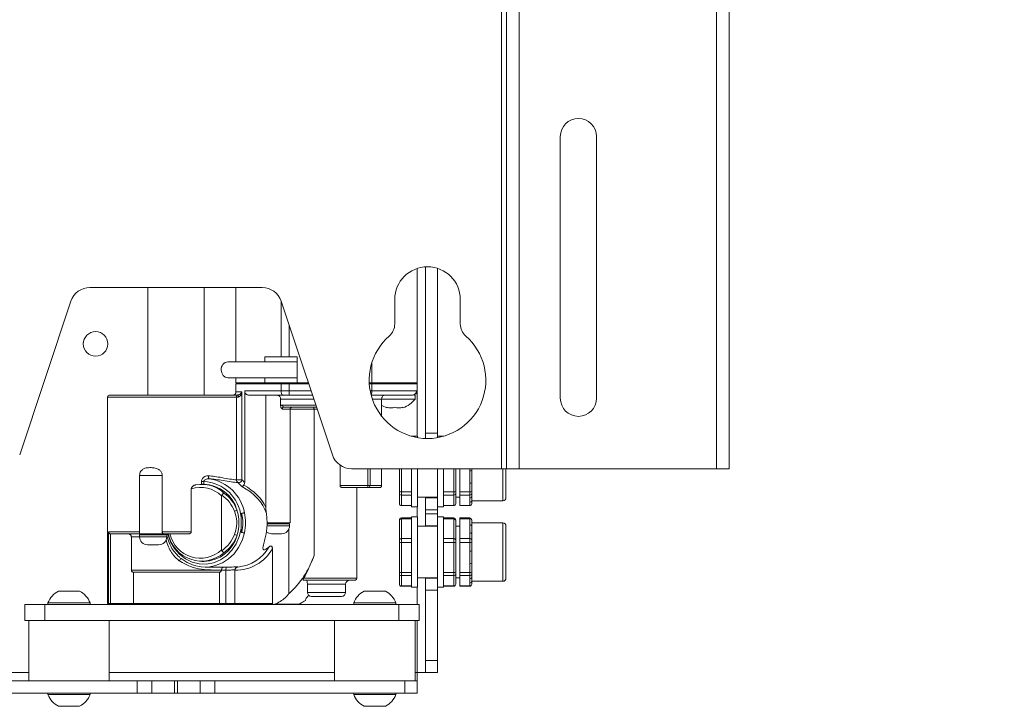
# Paper-space layout 'Sheet1(3)(2)' of a CAD drawing. Units: millimetres. Extents: x 88 to 2950, y 125 to 2437.
# Drawn here: x 1095 to 1340, y 513 to 683 of the extents above; entities that cross this region are included whole.
import ezdxf

# ---------------------------------------------------------------- set-up
doc = ezdxf.new("R2010")
doc.units = ezdxf.units.MM
doc.styles.add('SLDTEXTSTYLE1', font='TXT', dxfattribs={"width": 0.75})
doc.dimstyles.new('SLDDIMSTYLE0', dxfattribs={"dimtxt": 4.233333, "dimasz": 6, "dimexe": 0, "dimexo": 0.0625, "dimgap": 1.058333, "dimtad": 1, "dimdec": 0, "dimrnd": 1e-09, "dimzin": 12, "dimdsep": 46, "dimtxsty": 'SLDTEXTSTYLE1', "dimblk1": 'CLOSED', "dimblk2": 'CLOSED', "dimsah": 1, "dimcen": 0.09, "dimadec": 0, "dimazin": 3, "dimtfac": 1, "dimtdec": 0, "dimtofl": 0, "dimtmove": 0, "dimatfit": 3, "dimldrblk": 'CLOSED', "dimfxl": 0, "dimfrac": 2, "dimtolj": 1, "dimtzin": 12, "dimarcsym": 0})

# ---------------------------------------------------------------- blocks, each defined once
blk = doc.blocks.new('_CLOSED')
at = {"color": 0, "linetype": 'ByBlock', "lineweight": -2}
for p, q in [((-1, 0.166667), (0, 0)), ((-1, 0.166667), (-1, -0.166667)), ((0, 0), (-1, -0.166667)), ((0, 0), (-1, 0))]:
    blk.add_line(p, q, dxfattribs=at)
blk = doc.blocks.new('_D_4')
at = {"color": 7, "linetype": 'Continuous', "lineweight": 0}
for p, q in [((1230.34, 1081.83), (830.15, 1081.83)), ((831.15, 1081.83), (831.15, 512.83)), ((817.92, 805.44), (817.92, 806.3)), ((817.92, 806.3), (824.65, 806.3)), ((824.65, 806.3), (824.65, 805.44)), ((817.92, 789.22), (817.92, 788.36)), ((817.92, 788.36), (824.65, 788.36)), ((824.65, 788.36), (824.65, 789.22)), ((995.55, 512.83), (830.15, 512.83))]:
    blk.add_line(p, q, dxfattribs=at)
at = {"color": 7, "linetype": 'Continuous', "lineweight": 0, "xscale": 6, "yscale": 6}
for p, rotation in [((831.15, 1081.83, -54.4), 90.0000000000004), ((831.15, 512.83, -54.4), 270.0000000000004)]:
    blk.add_blockref('_CLOSED', p, dxfattribs=dict(at, rotation=rotation))
at = {"color": 7, "linetype": 'Continuous', "lineweight": 0, "char_height": 4.233, "attachment_point": 1, "rotation": 90, "style": 'SLDTEXTSTYLE1'}
for s, insert in [('22.40', (819.19, 790.3, -54.4)), ('569', (825.69, 790.92, -54.4))]:
    blk.add_mtext(s, dxfattribs=dict(at, insert=insert))
blk = doc.blocks.new('_D_5')
at = {"color": 7, "linetype": 'Continuous', "lineweight": 0}
for p, q in [((1151.18, 1274.76), (1150.32, 1274.76)), ((1150.32, 1274.76), (1150.32, 1268.03)), ((1167.4, 1274.76), (1168.26, 1274.76)), ((1168.26, 1274.76), (1168.26, 1268.03)), ((1150.32, 1268.03), (1151.18, 1268.03)), ((1168.26, 1268.03), (1167.4, 1268.03)), ((978.49, 547.51), (978.49, 1262.53)), ((978.49, 1261.53), (1340.09, 1261.53)), ((1340.09, 1125.35), (1340.09, 1262.53))]:
    blk.add_line(p, q, dxfattribs=at)
at = {"color": 7, "linetype": 'Continuous', "lineweight": 0, "xscale": 6, "yscale": 6, "rotation": 180.0000000000004}
blk.add_blockref('_CLOSED', (978.49, 1261.53, -54.4), dxfattribs=at)
at = {"color": 7, "linetype": 'Continuous', "lineweight": 0, "xscale": 6, "yscale": 6}
blk.add_blockref('_CLOSED', (1340.09, 1261.53, -54.4), dxfattribs=at)
at = {"color": 7, "linetype": 'Continuous', "lineweight": 0, "char_height": 4.233, "attachment_point": 1, "style": 'SLDTEXTSTYLE1'}
for s, insert in [('14.24', (1152.26, 1273.49, -54.4)), ('362', (1152.88, 1266.98, -54.4))]:
    blk.add_mtext(s, dxfattribs=dict(at, insert=insert))

psp = doc.layouts.new('Sheet1(3)(2)')

# ---------------------------------------------------------------- linework, layer by layer
at = {"color": 7, "linetype": 'Continuous', "lineweight": 15}
for p, q in [((1215.14, 571.83), (1215.14, 971.83)), ((1216.34, 571.83), (1216.34, 971.83)), ((1219.54, 571.83), (1219.54, 971.83)), ((1268.54, 571.83), (1268.54, 971.83)), ((1271.74, 971.83), (1271.74, 571.83)), ((1229.74, 654.33), (1229.74, 589.33)), ((1238.74, 589.33), (1238.74, 654.33)), ((1196.24, 621.97), (1196.24, 580.63)), ((1199.24, 621.59), (1199.24, 580.63)), ((1194.14, 593.13), (1194.14, 621.56)), ((1112.84, 616.83), (1155.64, 616.83)), ((1127.24, 616.83), (1127.24, 590.13)), ((1141.24, 590.13), (1141.24, 616.83)), ((1149.14, 616.83), (1149.14, 598.38)), ((1095.38, 575.25), (1108.1, 613.41)), ((1160.38, 613.41), (1173.1, 575.25)), ((1188.59, 613.83), (1188.59, 607.78)), ((1204.89, 607.78), (1204.89, 613.83)), ((1156.33, 598.38), (1156.33, 599.63)), ((1156.33, 599.63), (1160.35, 599.63)), ((1162.35, 599.63), (1160.35, 599.63)), ((1164.33, 599.63), (1162.35, 599.63)), ((1164.33, 593.13), (1164.33, 599.63)), ((1149.14, 594.38), (1149.14, 593.13)), ((1156.33, 593.13), (1149.14, 593.13)), ((1149.14, 592.93), (1149.14, 590.88)), ((1160.35, 592.93), (1149.14, 592.93)), ((1153.64, 593.13), (1153.64, 592.93)), ((1156.33, 593.13), (1156.33, 594.38)), ((1156.33, 593.13), (1156.67, 593.13)), ((1164.33, 593.13), (1156.67, 593.13)), ((1160.35, 591.13), (1160.35, 592.93)), ((1160.35, 592.93), (1162.35, 592.93)), ((1162.35, 592.93), (1162.35, 591.13)), ((1167.21, 592.93), (1162.35, 592.93)), ((1167.14, 593.13), (1164.33, 593.13)), ((1182.94, 593.13), (1182.26, 593.13)), ((1182.27, 592.93), (1182.94, 592.93)), ((1194.14, 593.13), (1182.94, 593.13)), ((1182.94, 592.93), (1182.94, 591.13)), ((1194.14, 592.93), (1182.94, 592.93)), ((1189.64, 592.93), (1189.64, 593.13)), ((1194.14, 591.03), (1194.14, 592.93)), ((1117.74, 590.13), (1148.82, 590.13)), ((1148.82, 590.13), (1149.51, 590.13)), ((1150.63, 590.88), (1150.63, 569.07)), ((1151.3, 591.13), (1160.35, 591.13)), ((1151.3, 568.37), (1151.3, 591.13)), ((1160.85, 590.13), (1152.23, 590.13)), ((1156.56, 590.13), (1156.56, 562.22)), ((1162.35, 591.13), (1160.35, 591.13)), ((1160.85, 590.13), (1162.35, 590.13)), ((1162.35, 591.13), (1162.35, 590.13)), ((1168.14, 590.13), (1162.35, 590.13)), ((1193, 590.13), (1182.72, 590.13)), ((1182.94, 591.13), (1193.99, 591.13)), ((1193.64, 590.13), (1193.32, 590.13)), ((1193.64, 589.13), (1193.64, 590.13)), ((1117.24, 589.63), (1117.24, 538.38)), ((1149.26, 569.07), (1149.26, 589.63)), ((1149.68, 589.63), (1149.26, 589.63)), ((1160.24, 587.41), (1160.24, 589.13)), ((1193.64, 589.13), (1185.29, 589.13)), ((1185.34, 584.87), (1185.34, 589.13)), ((1169.14, 587.13), (1161.04, 587.13)), ((1162.59, 558.38), (1162.59, 586.63)), ((1168.54, 586.63), (1168.54, 550.3)), ((1186.64, 587.07), (1186.64, 586.96)), ((1190.64, 586.96), (1190.64, 587.07)), ((1196.24, 580.63), (1199.24, 580.63)), ((1196.24, 579.34), (1196.24, 580.63)), ((1199.24, 580.63), (1199.24, 579.55)), ((1194.24, 579.88), (1192.79, 579.88)), ((1194.24, 579.88), (1194.24, 579.55)), ((1200.7, 579.88), (1199.24, 579.88)), ((1175, 567.63), (1175, 572.72)), ((1177.84, 571.83), (1215.14, 571.83)), ((1185.34, 567.63), (1185.34, 571.83)), ((1189.74, 566.14), (1189.74, 571.83)), ((1192.74, 571.83), (1192.74, 565.48)), ((1194.24, 571.83), (1194.24, 562.38)), ((1199.24, 571.83), (1199.24, 564.63)), ((1200.74, 571.83), (1200.74, 565.48)), ((1203.74, 571.83), (1203.74, 566.14)), ((1204.74, 571.83), (1204.74, 566.05)), ((1207.74, 571.83), (1207.74, 571.42)), ((1207.74, 571.42), (1207.74, 568.33)), ((1215.14, 571.83), (1216.34, 571.83)), ((1216.24, 571.83), (1216.24, 564.68)), ((1216.34, 571.83), (1219.54, 571.83)), ((1219.54, 571.83), (1268.54, 571.83)), ((1271.74, 571.83), (1268.54, 571.83)), ((1130.81, 570.13), (1125.17, 570.13)), ((1125.17, 556.13), (1125.17, 570.13)), ((1130.81, 570.13), (1130.81, 556.13)), ((1141.15, 568.63), (1140.56, 568.63)), ((1141.16, 567.96), (1140.64, 567.96)), ((1141.15, 568.63), (1141.15, 567.96)), ((1150.63, 569.07), (1149.26, 569.07)), ((1207.24, 566.05), (1207.24, 568.24)), ((1207.74, 568.33), (1207.74, 566.14)), ((1138.02, 566.83), (1138.02, 556.13)), ((1175, 567.63), (1181.88, 567.63)), ((1182.07, 567.13), (1175.57, 567.13)), ((1179.14, 544.63), (1179.14, 567.13)), ((1181.88, 567.63), (1182.45, 567.63)), ((1184.77, 567.13), (1182.07, 567.13)), ((1182.45, 567.63), (1185.34, 567.63)), ((1189.74, 565.76), (1189.74, 566.14)), ((1189.74, 563.19), (1189.74, 565.76)), ((1190.24, 566.05), (1192.74, 566.05)), ((1190.24, 566.05), (1190.24, 565.29)), ((1192.74, 565.29), (1190.24, 565.29)), ((1190.24, 565.29), (1190.24, 562.72)), ((1192.74, 565.48), (1192.74, 562.38)), ((1200.74, 566.05), (1203.24, 566.05)), ((1200.74, 565.48), (1200.74, 562.38)), ((1203.24, 565.29), (1200.74, 565.29)), ((1203.24, 565.29), (1203.24, 566.05)), ((1203.24, 562.72), (1203.24, 565.29)), ((1203.74, 566.14), (1203.74, 565.76)), ((1203.74, 565.76), (1203.74, 563.19)), ((1204.74, 566.05), (1207.24, 566.05)), ((1204.74, 565.29), (1204.74, 566.05)), ((1207.24, 565.29), (1204.74, 565.29)), ((1204.74, 565.29), (1204.74, 562.72)), ((1207.24, 565.29), (1207.24, 566.05)), ((1207.24, 564.53), (1207.24, 565.29)), ((1207.74, 566.14), (1207.74, 565.76)), ((1207.74, 565.76), (1207.74, 565)), ((1145.56, 551.68), (1145.56, 565.08)), ((1189.74, 563.16), (1189.74, 563.19)), ((1194.24, 564.73), (1199.24, 564.73)), ((1196.24, 564.63), (1196.24, 564.73)), ((1196.24, 564.63), (1199.24, 564.63)), ((1196.24, 561.63), (1196.24, 564.63)), ((1199.24, 564.63), (1199.24, 561.63)), ((1203.74, 564.73), (1204.74, 564.73)), ((1203.74, 563.19), (1203.74, 563.16)), ((1207.24, 562.72), (1207.24, 563.47)), ((1207.74, 565), (1207.74, 563.94)), ((1207.74, 563.94), (1207.74, 563.19)), ((1207.74, 563.88), (1215.44, 563.88)), ((1207.74, 563.19), (1207.74, 563.16)), ((1148.74, 561.29), (1149.39, 561.53)), ((1156.89, 558.38), (1156.7, 560.69)), ((1190.24, 562.72), (1192.74, 562.72)), ((1190.24, 562.66), (1192.74, 562.66)), ((1192.74, 562.38), (1194.24, 562.38)), ((1199.24, 561.63), (1196.24, 561.63)), ((1196.24, 561.63), (1196.24, 560.63)), ((1196.24, 560.63), (1199.24, 560.63)), ((1196.24, 557.63), (1196.24, 560.63)), ((1199.24, 562.38), (1200.74, 562.38)), ((1199.24, 561.63), (1199.24, 560.63)), ((1199.24, 560.63), (1199.24, 557.63)), ((1200.74, 562.72), (1203.24, 562.72)), ((1200.74, 562.66), (1203.24, 562.66)), ((1204.74, 562.72), (1207.24, 562.72)), ((1204.74, 562.66), (1204.74, 562.72)), ((1204.74, 562.66), (1207.24, 562.66)), ((1150.39, 559.84), (1150.39, 556.92)), ((1162.46, 558.18), (1156.87, 558.18)), ((1162.59, 558.38), (1156.89, 558.38)), ((1161.96, 558.18), (1161.96, 558.38)), ((1162.31, 558.38), (1162.31, 558.18)), ((1162.46, 557.68), (1162.46, 558.18)), ((1189.74, 558.99), (1189.74, 559.11)), ((1189.74, 554.09), (1189.74, 558.99)), ((1192.74, 559.61), (1190.24, 559.61)), ((1190.24, 559.37), (1190.24, 554.47)), ((1192.74, 559.37), (1190.24, 559.37)), ((1194.24, 559.88), (1192.74, 559.88)), ((1192.74, 559.88), (1192.74, 559.74)), ((1192.74, 559.74), (1192.74, 554.1)), ((1194.24, 559.88), (1194.24, 542.38)), ((1200.74, 559.88), (1199.24, 559.88)), ((1200.74, 559.88), (1200.74, 559.74)), ((1200.74, 559.74), (1200.74, 554.1)), ((1203.24, 559.61), (1200.74, 559.61)), ((1203.24, 559.37), (1200.74, 559.37)), ((1203.24, 554.47), (1203.24, 559.37)), ((1203.74, 559.11), (1203.74, 558.99)), ((1203.74, 558.99), (1203.74, 554.09)), ((1207.24, 559.61), (1204.74, 559.61)), ((1204.74, 559.37), (1204.74, 559.61)), ((1207.24, 559.37), (1204.74, 559.37)), ((1204.74, 559.37), (1204.74, 554.47)), ((1207.24, 557.93), (1207.24, 559.37)), ((1207.74, 559.11), (1207.74, 558.99)), ((1207.74, 558.99), (1207.74, 557.55)), ((1215.44, 558.38), (1207.74, 558.38)), ((1117.44, 556.13), (1125.17, 556.13)), ((1117.44, 538.38), (1117.44, 556.13)), ((1118.02, 555.63), (1117.93, 555.64)), ((1117.93, 555.64), (1117.93, 538.38)), ((1125.19, 555.63), (1118.02, 555.63)), ((1125.17, 555.74), (1125.17, 555.63)), ((1131.21, 555.63), (1125.17, 555.63)), ((1125.79, 555.63), (1125.79, 555.43)), ((1130.81, 556.13), (1138.02, 556.13)), ((1137.25, 555.63), (1131.21, 555.63)), ((1131.29, 555.43), (1131.29, 555.63)), ((1158.13, 555.68), (1157.96, 555.68)), ((1159.21, 555.68), (1158.13, 555.68)), ((1160.29, 555.68), (1159.21, 555.68)), ((1160.46, 555.68), (1160.29, 555.68)), ((1162.31, 556.92), (1162.31, 540.81)), ((1199.24, 557.53), (1194.24, 557.53)), ((1199.24, 557.63), (1196.24, 557.63)), ((1196.24, 557.53), (1196.24, 557.63)), ((1199.24, 557.63), (1199.24, 544.63)), ((1204.74, 557.53), (1203.74, 557.53)), ((1207.24, 554.47), (1207.24, 555.91)), ((1207.74, 557.55), (1207.74, 555.52)), ((1207.74, 555.52), (1207.74, 554.09)), ((1216.24, 557.58), (1216.24, 544.68)), ((1123.14, 554.88), (1123.14, 546.63)), ((1125.17, 555.43), (1125.17, 554.93)), ((1131.92, 555.43), (1125.17, 555.43)), ((1131.92, 554.93), (1131.92, 555.43)), ((1148.74, 555.48), (1149.39, 555.23)), ((1189.74, 553.62), (1189.74, 554.09)), ((1189.74, 546.14), (1189.74, 553.62)), ((1190.24, 554.47), (1190.24, 553.53)), ((1190.24, 554.47), (1192.74, 554.47)), ((1190.24, 553.53), (1190.24, 546.05)), ((1192.74, 553.53), (1190.24, 553.53)), ((1192.74, 554.1), (1192.74, 545.48)), ((1200.74, 554.47), (1203.24, 554.47)), ((1200.74, 554.1), (1200.74, 545.48)), ((1203.24, 553.53), (1200.74, 553.53)), ((1203.24, 553.53), (1203.24, 554.47)), ((1203.24, 546.05), (1203.24, 553.53)), ((1203.74, 554.09), (1203.74, 553.62)), ((1203.74, 553.62), (1203.74, 546.14)), ((1204.74, 554.47), (1207.24, 554.47)), ((1204.74, 553.53), (1204.74, 554.47)), ((1207.24, 553.53), (1204.74, 553.53)), ((1204.74, 553.53), (1204.74, 546.05)), ((1207.24, 553.53), (1207.24, 554.47)), ((1207.24, 551.34), (1207.24, 553.53)), ((1207.74, 554.09), (1207.74, 553.62)), ((1207.74, 553.62), (1207.74, 551.42)), ((1127.35, 552.93), (1127.17, 552.93)), ((1128.54, 552.93), (1127.35, 552.93)), ((1129.73, 552.93), (1128.54, 552.93)), ((1129.92, 552.93), (1129.73, 552.93)), ((1158.18, 538.38), (1158.18, 551.96)), ((1207.74, 551.42), (1207.74, 548.33)), ((1140.64, 548.81), (1141.16, 548.81)), ((1207.24, 546.05), (1207.24, 548.24)), ((1207.74, 548.33), (1207.74, 546.14)), ((1123.14, 546.63), (1145.52, 546.63)), ((1123.66, 546.13), (1145.01, 546.13)), ((1123.66, 538.38), (1123.66, 546.13)), ((1141.47, 547.38), (1146.99, 547.38)), ((1145.01, 546.13), (1145.01, 538.38)), ((1145.52, 546.71), (1145.52, 546.67)), ((1145.52, 546.67), (1145.52, 546.63)), ((1146.64, 546.64), (1146.64, 538.38)), ((1148.89, 546.69), (1148.89, 538.38)), ((1189.74, 545.76), (1189.74, 546.14)), ((1189.74, 543.19), (1189.74, 545.76)), ((1190.24, 546.05), (1192.74, 546.05)), ((1190.24, 546.05), (1190.24, 545.29)), ((1200.74, 546.05), (1203.24, 546.05)), ((1203.24, 545.29), (1203.24, 546.05)), ((1203.74, 546.14), (1203.74, 545.76)), ((1203.74, 545.76), (1203.74, 543.19)), ((1204.74, 546.05), (1207.24, 546.05)), ((1204.74, 545.29), (1204.74, 546.05)), ((1207.24, 545.29), (1207.24, 546.05)), ((1207.74, 546.14), (1207.74, 545.76)), ((1207.74, 545.76), (1207.74, 545)), ((1178.64, 544.13), (1165.92, 544.13)), ((1192.74, 545.29), (1190.24, 545.29)), ((1190.24, 545.29), (1190.24, 542.72)), ((1192.74, 545.48), (1192.74, 542.38)), ((1194.24, 544.73), (1199.24, 544.73)), ((1196.24, 544.63), (1196.24, 544.73)), ((1196.24, 544.63), (1199.24, 544.63)), ((1196.24, 541.63), (1196.24, 544.63)), ((1199.24, 544.63), (1199.24, 541.63)), ((1200.74, 545.48), (1200.74, 542.38)), ((1203.24, 545.29), (1200.74, 545.29)), ((1203.24, 542.72), (1203.24, 545.29)), ((1203.74, 544.73), (1204.74, 544.73)), ((1207.24, 545.29), (1204.74, 545.29)), ((1204.74, 545.29), (1204.74, 542.72)), ((1207.24, 544.53), (1207.24, 545.29)), ((1207.24, 542.72), (1207.24, 543.47)), ((1207.74, 545), (1207.74, 543.94)), ((1207.74, 543.94), (1207.74, 543.19)), ((1207.74, 543.88), (1215.44, 543.88)), ((1105.02, 541.43), (1110.27, 541.43)), ((1166.89, 543.13), (1166.89, 541.13)), ((1176.39, 541.13), (1176.39, 543.13)), ((1181.02, 541.43), (1186.27, 541.43)), ((1189.74, 543.16), (1189.74, 543.19)), ((1190.24, 542.72), (1192.74, 542.72)), ((1190.24, 542.66), (1192.74, 542.66)), ((1192.74, 542.38), (1194.24, 542.38)), ((1199.24, 541.63), (1196.24, 541.63)), ((1196.24, 541.63), (1196.24, 524.23)), ((1199.24, 542.38), (1200.74, 542.38)), ((1199.24, 541.63), (1199.24, 524.23)), ((1200.74, 542.72), (1203.24, 542.72)), ((1200.74, 542.66), (1203.24, 542.66)), ((1203.74, 543.19), (1203.74, 543.16)), ((1204.74, 542.72), (1207.24, 542.72)), ((1204.74, 542.66), (1204.74, 542.72)), ((1204.74, 542.66), (1207.24, 542.66)), ((1207.74, 543.19), (1207.74, 543.16)), ((1102.39, 538.51), (1102.39, 538.13)), ((1102.39, 538.51), (1112.89, 538.51)), ((1112.89, 538.13), (1112.89, 538.51)), ((1117.93, 538.38), (1117.44, 538.38)), ((1117.93, 538.38), (1123.66, 538.38)), ((1117.93, 538.38), (1117.93, 538.13)), ((1123.66, 538.38), (1145.01, 538.38)), ((1145.01, 538.38), (1146.64, 538.38)), ((1146.64, 538.38), (1148.89, 538.38)), ((1146.64, 538.38), (1146.64, 538.13)), ((1148.89, 538.38), (1158.18, 538.38)), ((1175.39, 540.13), (1167.89, 540.13)), ((1178.39, 538.51), (1178.39, 538.13)), ((1178.39, 538.51), (1188.89, 538.51)), ((1188.89, 538.13), (1188.89, 538.51)), ((1096.64, 534.13), (1096.64, 538.13)), ((1096.64, 538.13), (1101.64, 538.13)), ((1101.64, 538.13), (1101.64, 534.13)), ((1101.64, 538.13), (1189.64, 538.13)), ((1158.76, 538.16), (1164.76, 538.16)), ((1189.64, 534.13), (1189.64, 538.13)), ((1189.64, 538.13), (1194.64, 538.13)), ((1194.64, 538.13), (1194.64, 534.13)), ((1101.64, 534.13), (1096.64, 534.13)), ((1097.64, 534.13), (1097.64, 519.13)), ((1101.64, 534.13), (1189.64, 534.13)), ((1117.64, 519.13), (1117.64, 534.13)), ((1173.64, 534.13), (1173.64, 519.13)), ((1194.64, 534.13), (1189.64, 534.13)), ((1193.64, 519.13), (1193.64, 534.13)), ((1196.24, 524.23), (1199.24, 524.23)), ((1196.24, 521.23), (1196.24, 524.23)), ((1199.24, 524.23), (1199.24, 521.23)), ((989.34, 519.13), (1124.58, 519.13)), ((1124.58, 516.13), (1124.58, 519.13)), ((1124.58, 519.13), (1128.22, 519.13)), ((1128.22, 519.13), (1128.22, 516.13)), ((1128.22, 519.13), (1133.88, 519.13)), ((1133.88, 516.13), (1133.88, 519.13)), ((1133.88, 519.13), (1134.61, 519.13)), ((1134.61, 519.13), (1134.61, 516.13)), ((1134.61, 519.13), (1140.26, 519.13)), ((1140.26, 516.13), (1140.26, 519.13)), ((1140.26, 519.13), (1143.91, 519.13)), ((1143.91, 519.13), (1143.91, 516.13)), ((1143.91, 519.13), (1191.14, 519.13)), ((1191.14, 516.13), (1191.14, 519.13)), ((1191.14, 519.13), (1194.14, 519.13)), ((1194.14, 519.13), (1194.14, 521.23)), ((1194.14, 521.23), (1196.24, 521.23)), ((1194.14, 519.13), (1194.14, 516.13)), ((1199.24, 521.23), (1196.24, 521.23)), ((989.34, 516.13), (1124.58, 516.13)), ((1102.39, 516.13), (1102.39, 515.75)), ((1112.89, 515.75), (1102.39, 515.75)), ((1112.89, 515.75), (1112.89, 516.13)), ((1128.22, 516.13), (1124.58, 516.13)), ((1128.22, 516.13), (1133.88, 516.13)), ((1134.61, 516.13), (1133.88, 516.13)), ((1134.61, 516.13), (1140.26, 516.13)), ((1143.91, 516.13), (1140.26, 516.13)), ((1143.91, 516.13), (1191.14, 516.13)), ((1178.39, 516.13), (1178.39, 515.75)), ((1188.6, 515.75), (1178.39, 515.75)), ((1188.89, 515.75), (1188.6, 515.75)), ((1188.89, 515.75), (1188.89, 516.13)), ((1194.14, 516.13), (1191.14, 516.13)), ((1110.27, 512.83), (1105.02, 512.83)), ((1186.27, 512.83), (1181.02, 512.83))]:
    psp.add_line(p, q, dxfattribs=at)
at = {"color": 8, "linetype": 'Continuous', "lineweight": 15}
for p, q in [((1194.14, 621.56), (1194.14, 579.88)), ((1160.35, 599.63), (1160.35, 613.51)), ((1162.35, 607.49), (1162.35, 599.63)), ((1182.94, 598.27), (1182.94, 593.13)), ((1149.14, 590.88), (1150.63, 590.88)), ((1162.35, 591.13), (1167.81, 591.13)), ((1182.94, 591.13), (1182.49, 591.13)), ((1149.26, 589.63), (1117.24, 589.63)), ((1168.47, 589.13), (1160.24, 589.13)), ((1160.65, 587.63), (1168.97, 587.63)), ((1185.34, 589.13), (1183.02, 589.13)), ((1162.59, 586.63), (1160.63, 586.63)), ((1168.54, 586.63), (1162.59, 586.63)), ((1169.31, 586.63), (1168.54, 586.63)), ((1181.88, 567.63), (1181.88, 571.83)), ((1182.45, 571.83), (1182.45, 567.63)), ((1190.24, 571.83), (1190.24, 566.05)), ((1203.24, 566.05), (1203.24, 571.83)), ((1207.24, 571.34), (1207.24, 571.83)), ((1215.44, 563.88), (1215.44, 571.83)), ((1140.56, 567.96), (1140.56, 568.63)), ((1190.24, 562.72), (1190.24, 562.66)), ((1194.14, 562.38), (1194.14, 559.88)), ((1203.24, 562.66), (1203.24, 562.72)), ((1207.24, 562.66), (1207.24, 562.72)), ((1190.24, 559.61), (1190.24, 559.37)), ((1203.24, 559.37), (1203.24, 559.61)), ((1207.24, 559.37), (1207.24, 559.61)), ((1215.44, 543.88), (1215.44, 558.38)), ((1156.81, 557.68), (1162.46, 557.68)), ((1125.17, 554.88), (1123.14, 554.88)), ((1125.17, 554.93), (1131.92, 554.93)), ((1146.64, 546.64), (1146.66, 547.38)), ((1165.96, 544.63), (1179.14, 544.63)), ((1176.39, 543.13), (1166.89, 543.13)), ((1166.89, 541.13), (1176.39, 541.13)), ((1190.24, 542.72), (1190.24, 542.66)), ((1194.14, 542.38), (1194.14, 538.13)), ((1203.24, 542.66), (1203.24, 542.72)), ((1207.24, 542.66), (1207.24, 542.72)), ((1117.24, 538.38), (1117.44, 538.38)), ((1194.14, 534.13), (1194.14, 521.23)), ((1001.84, 521.23), (1097.64, 521.23)), ((1117.64, 521.23), (1173.64, 521.23)), ((1193.64, 521.23), (1194.14, 521.23))]:
    psp.add_line(p, q, dxfattribs=at)
at = {"color": 7, "linetype": 'Continuous', "lineweight": 15, "flags": 128}
for points in [[(1145.49, 596.38), (1145.61, 595.62), (1145.95, 594.97), (1146.46, 594.53), (1147.07, 594.38), (1147.07, 594.38)], [(1149.51, 590.13), (1149.54, 590.12), (1149.57, 590.09), (1149.6, 590.05), (1149.63, 589.98), (1149.65, 589.91), (1149.66, 589.82), (1149.67, 589.73), (1149.68, 589.63)], [(1160.85, 590.13), (1160.75, 590.15), (1160.66, 590.21), (1160.57, 590.3), (1160.49, 590.42), (1160.43, 590.58), (1160.38, 590.75), (1160.36, 590.94), (1160.35, 591.13)], [(1168.54, 586.63), (1168.53, 586.73), (1168.52, 586.82), (1168.5, 586.91), (1168.48, 586.98), (1168.45, 587.05), (1168.41, 587.09), (1168.37, 587.12), (1168.33, 587.13)], [(1142.55, 569.32), (1142.49, 569.34), (1142.43, 569.39), (1142.38, 569.46), (1142.33, 569.56), (1142.3, 569.67), (1142.28, 569.79), (1142.27, 569.92), (1142.27, 570.06)], [(1181.88, 567.63), (1181.89, 567.53), (1181.9, 567.44), (1181.92, 567.35), (1181.94, 567.28), (1181.97, 567.22), (1182, 567.17), (1182.03, 567.14), (1182.07, 567.13)], [(1132.19, 555.55), (1132.86, 553.7), (1133.83, 552.03), (1135.09, 550.6), (1136.57, 549.46), (1138.22, 548.65), (1139.99, 548.21), (1141.8, 548.16), (1143.58, 548.48), (1145.27, 549.18), (1146.81, 550.23), (1148.14, 551.58), (1149.2, 553.19), (1149.96, 554.99), (1150.39, 556.92)], [(1151.22, 555.89), (1150.66, 554.01), (1149.79, 552.27), (1148.66, 550.73), (1147.3, 549.44), (1145.75, 548.44), (1144.06, 547.76), (1142.28, 547.42), (1140.48, 547.43), (1138.71, 547.81), (1137.03, 548.52), (1135.5, 549.55)]]:
    psp.add_lwpolyline(points, dxfattribs=at)
at = {"color": 7, "linetype": 'Continuous', "lineweight": 15}
psp.add_circle((1114.24, 602.83), 3.05, dxfattribs=at)
for centre, radius, start, end in [((1234.24, 654.33), 4.5, 0, 180), ((1196.74, 613.83), 8.15, 0, 180), ((1112.84, 611.83), 5, 90, 161.5651), ((1155.64, 611.83), 5, 18.4349, 90), ((1184.59, 607.78), 4, 311.053, 0), ((1208.89, 607.78), 4, 180, 228.947), ((1196.74, 593.83), 14.5, 131.053, 48.947), ((1147.27, 596.6), 1.79, 95.812, 186.9705), ((1117.74, 589.63), 0.5, 90, 180), ((1148.39, 590.88), 0.75, 270, 0), ((1148.79, 589.66), 0.474, 356.6848, 86.2479), ((1193, 591.12), 0.988, 270.0097, 296.6475), ((1161.1, 587.58), 0.454, 173.5963, 261.6849), ((1188.64, 592.88), 6.25, 237.1401, 251.3371), ((1188.64, 592.88), 6.25, 288.6629, 323.1301), ((1234.24, 589.33), 4.5, 180, 0), ((1163.09, 586.63), 0.5, 90, 180), ((1187.64, 591.42), 4.46, 257.036, 282.964), ((1189.64, 591.42), 4.46, 257.036, 282.964), ((1177.84, 576.83), 5, 198.4349, 270), ((1207.36, 572.11), 0.782, 261.0905, 298.9909), ((1140.63, 559.78), 8.17, 47.4212, 100.2961), ((1140.77, 558.97), 9.66, 5.153, 87.7538), ((1140.9, 559.14), 8.82, 15.7486, 88.3955), ((1140.99, 559.04), 10.4, 10.1814, 81.3486), ((1150.01, 569.04), 0.749, 177.6526, 240.4607), ((1149.84, 569.15), 0.792, 255.6057, 353.8464), ((1207.36, 569.02), 0.782, 261.0905, 298.9909), ((1140.33, 559.69), 7.51, 45.8688, 107.917), ((1182, 567.58), 0.452, 278.9087, 6.744), ((1190.12, 566.82), 0.782, 241.0091, 278.9095), ((1190.23, 565.77), 0.486, 181.7981, 271.6918), ((1203.36, 566.82), 0.782, 261.0905, 298.9909), ((1203.26, 565.77), 0.486, 268.3082, 358.2019), ((1207.36, 566.82), 0.782, 261.0905, 298.9909), ((1207.26, 565.77), 0.486, 268.3082, 358.2019), ((1190.23, 563.2), 0.486, 181.7981, 271.6918), ((1190.24, 563.16), 0.5, 180, 270), ((1203.26, 563.2), 0.486, 268.3082, 358.2019), ((1203.24, 563.16), 0.5, 270, 0), ((1207.26, 565.02), 0.486, 268.3082, 358.2019), ((1207.26, 563.95), 0.486, 268.3082, 358.2019), ((1207.26, 563.2), 0.486, 268.3082, 358.2019), ((1207.24, 563.16), 0.5, 270, 0), ((1215.44, 564.68), 0.8, 270, 360), ((1139.41, 558.38), 10.46, 342.4576, 17.5424), ((1190.24, 559.11), 0.5, 90, 180), ((1190.19, 558.92), 0.453, 83.4003, 171.3458), ((1203.24, 559.11), 0.5, 0, 90), ((1203.29, 558.92), 0.453, 8.6542, 96.5997), ((1207.24, 559.11), 0.5, 0, 90), ((1207.29, 558.92), 0.453, 8.6542, 96.5997), ((1215.44, 557.58), 0.8, 0, 90), ((1140.59, 557.37), 8.48, 191.8275, 310.9749), ((1140.28, 557.4), 7.79, 193.1474, 312.7259), ((1157.96, 557.68), 2, 229.5801, 270), ((1160.46, 557.68), 2, 270, 0), ((1207.29, 557.48), 0.453, 8.6542, 96.5997), ((1207.29, 555.46), 0.453, 8.6542, 96.5997), ((1127.17, 554.93), 2, 180, 270), ((1129.92, 554.93), 2, 270, 0), ((1140.97, 557.54), 8.73, 271.2553, 344.6741), ((1190.19, 554.02), 0.453, 83.4003, 171.3458), ((1190.12, 554.3), 0.782, 241.0091, 278.9095), ((1203.29, 554.02), 0.453, 8.6542, 96.5997), ((1203.36, 554.3), 0.782, 261.0905, 298.9909), ((1207.29, 554.02), 0.453, 8.6542, 96.5997), ((1207.36, 554.3), 0.782, 261.0905, 298.9909), ((1149.07, 557.1), 10.47, 269.039, 330.544), ((1148.7, 557.27), 9.9, 275.1997, 330.4306), ((1207.36, 552.11), 0.782, 261.0905, 298.9909), ((1147.01, 557.64), 22.75, 312.2768, 341.1758), ((1207.36, 549.02), 0.782, 261.0905, 298.9909), ((1149.64, 546.69), 0.75, 95.2404, 179.9779), ((1190.12, 546.82), 0.782, 241.0091, 278.9095), ((1190.23, 545.77), 0.486, 181.7981, 271.6918), ((1203.36, 546.82), 0.782, 261.0905, 298.9909), ((1203.26, 545.77), 0.486, 268.3082, 358.2019), ((1207.36, 546.82), 0.782, 261.0905, 298.9909), ((1207.26, 545.77), 0.486, 268.3082, 358.2019), ((1177.39, 543.13), 1, 90, 180), ((1178.64, 544.63), 0.5, 270, 0), ((1207.26, 545.02), 0.486, 268.3082, 358.2019), ((1207.26, 543.95), 0.486, 268.3082, 358.2019), ((1215.44, 544.68), 0.8, 270, 360), ((1107.64, 536.43), 5.65, 117.7009, 158.3898), ((1107.64, 536.43), 5.65, 21.6102, 62.2991), ((1165.89, 543.13), 1, 0, 4.5444), ((1167.89, 541.13), 1, 180, 270), ((1175.39, 541.13), 1, 270, 0), ((1183.64, 536.43), 5.65, 117.7009, 158.3898), ((1183.64, 536.43), 5.65, 21.6102, 62.2991), ((1190.23, 543.2), 0.486, 181.7981, 271.6918), ((1190.24, 543.16), 0.5, 180, 270), ((1203.26, 543.2), 0.486, 268.3082, 358.2019), ((1203.24, 543.16), 0.5, 270, 0), ((1207.26, 543.2), 0.486, 268.3082, 358.2019), ((1207.24, 543.16), 0.5, 270, 0), ((1117.49, 538.38), 0.25, 180, 270), ((1117.69, 538.38), 0.249, 179.6693, 269.6654), ((1148.64, 538.38), 0.25, 270, 0), ((1154.89, 555.87), 20.3, 300.5345, 304.5139), ((1107.64, 517.83), 5.65, 201.6102, 242.2991), ((1107.64, 517.83), 5.65, 297.7009, 338.3898), ((1183.64, 517.83), 5.65, 201.6102, 242.2991), ((1183.64, 517.83), 5.65, 297.7009, 338.3898)]:
    psp.add_arc(centre, radius, start, end, dxfattribs=at)
at = {"color": 8, "linetype": 'Continuous', "lineweight": 15}
for centre, radius, start, end in [((1181.6, 591.05), 1.34, 324.1799, 3.5713), ((1192.99, 591.13), 1, 296.7348, 0.0892), ((1137.61, 547.54), 2.93, 135.967, 151.2616)]:
    psp.add_arc(centre, radius, start, end, dxfattribs=at)
at = {"color": 7, "linetype": 'Continuous', "lineweight": 15}
for centre, major_axis, ratio, start_param, end_param in [((1141.5, 558.38), (15.94, 0), 0.73722, 0.333161, 0.925174), ((1139.59, 558.38), (9.69, 0), 0.910366, 0.335513, 0.898998), ((1139.59, 558.38), (10.38, 0), 0.922743, 0.335513, 0.885856), ((1141.79, 558.38), (15.26, 0), 0.721052, 0.211451, 0.958985), ((1139.59, 558.38), (-11.26, 0), 0.910366, 2.909416, 3.373769), ((1139.59, 558.38), (11.94, 0), 0.921121, 6.054408, 6.511963), ((1139.59, 558.38), (9.69, 0), 0.910366, 5.384187, 5.947672), ((1139.59, 558.38), (10.38, 0), 0.922743, 5.397329, 5.947672), ((1146.98, 558.38), (-12.91, 0), 0.910366, 1.457771, 1.544874), ((1149.64, 558.38), (0, 11), 0.06207, 3.040558, 3.073701), ((1164.61, 538.38), (0.331, 0), 0.75519, 4.712389, 5.183932)]:
    psp.add_ellipse(centre, major_axis=major_axis, ratio=ratio, start_param=start_param, end_param=end_param, dxfattribs=at)
for points, knots in [([(1164.33, 598.38), (1163.81, 598.38), (1162.57, 598.38), (1161.05, 598.38), (1159.6, 598.38), (1158.29, 598.38), (1156.82, 598.38), (1154.98, 598.38), (1152.51, 598.38), (1150.23, 598.38), (1148.35, 598.38), (1147.49, 598.38), (1147.07, 598.38)], [0, 0, 0, 0, 0.080973, 0.190907, 0.286814, 0.384253, 0.452097, 0.538702, 0.662016, 0.823862, 0.913321, 1, 1, 1, 1]), ([(1147.07, 594.38), (1147.96, 594.38), (1149.67, 594.38), (1152.52, 594.38), (1154.97, 594.38), (1157.47, 594.38), (1159.47, 594.38), (1161.22, 594.38), (1162.8, 594.38), (1163.81, 594.38), (1164.33, 594.38)], [0, 0, 0, 0, 0.175918, 0.33793, 0.461371, 0.548066, 0.712764, 0.844224, 0.918944, 1, 1, 1, 1]), ([(1149.51, 590.13), (1149.56, 590.13), (1149.62, 590.14), (1149.76, 590.17), (1149.95, 590.24), (1150.21, 590.4), (1150.45, 590.63), (1150.58, 590.8), (1150.63, 590.88), (1150.63, 590.88)], [0, 0, 0, 0, 0.080885, 0.114845, 0.238178, 0.431685, 0.730116, 0.995968, 1, 1, 1, 1]), ([(1150.63, 590.88), (1150.63, 590.88), (1150.6, 590.74), (1150.51, 590.46), (1150.33, 590.08), (1150.1, 589.81), (1149.92, 589.69), (1149.79, 589.64), (1149.72, 589.64), (1149.68, 589.63)], [0, 0, 0, 0, 0.0040386, 0.2683271, 0.5661981, 0.7606108, 0.8849068, 0.9180275, 1, 1, 1, 1]), ([(1152.23, 590.13), (1152.12, 590.14), (1151.91, 590.16), (1151.64, 590.34), (1151.43, 590.59), (1151.32, 590.87), (1151.31, 591.06), (1151.3, 591.13)], [0, 0, 0, 0, 0.21499, 0.429984, 0.644859, 0.859512, 1, 1, 1, 1]), ([(1160.24, 589.13), (1160.23, 589.24), (1160.21, 589.45), (1160.05, 589.74), (1159.81, 589.96), (1159.49, 590.1), (1159.25, 590.12), (1159.12, 590.13)], [0, 0, 0, 0, 0.1895971, 0.3791458, 0.5701506, 0.7688198, 1, 1, 1, 1]), ([(1186.21, 590.13), (1186.11, 590.12), (1185.9, 590.1), (1185.64, 589.92), (1185.44, 589.65), (1185.35, 589.37), (1185.34, 589.19), (1185.34, 589.13)], [0, 0, 0, 0, 0.220463, 0.440687, 0.666147, 0.886032, 1, 1, 1, 1]), ([(1193.36, 590.16), (1193.46, 590.2), (1193.65, 590.26), (1193.94, 590.52), (1194.11, 590.8), (1194.11, 590.99), (1194.11, 591.03)], [0, 0, 0, 0, 0.3549276, 0.6401462, 0.9058068, 1, 1, 1, 1]), ([(1160.24, 587.41), (1160.3, 587.47), (1160.42, 587.6), (1160.57, 587.62), (1160.65, 587.63)], [0, 0, 0, 0, 0.495369, 1, 1, 1, 1]), ([(1160.63, 586.63), (1160.63, 586.63), (1160.54, 586.72), (1160.4, 586.88), (1160.26, 587.15), (1160.25, 587.32), (1160.24, 587.41)], [0, 0, 0, 0, 0.005345, 0.423109, 0.720599, 1, 1, 1, 1]), ([(1161.04, 587.13), (1160.99, 587.13), (1160.9, 587.11), (1160.77, 587.03), (1160.68, 586.9), (1160.63, 586.76), (1160.63, 586.67), (1160.63, 586.63)], [0, 0, 0, 0, 0.224674, 0.447476, 0.664243, 0.873429, 1, 1, 1, 1]), ([(1125.17, 570.13), (1125.19, 570.32), (1125.22, 570.7), (1125.48, 571.21), (1125.9, 571.66), (1126.66, 572.04), (1127.68, 572.11), (1128.79, 572.08), (1129.7, 571.83), (1130.34, 571.36), (1130.73, 570.79), (1130.78, 570.34), (1130.81, 570.13)], [0, 0, 0, 0, 0.069775, 0.139421, 0.211995, 0.313866, 0.481462, 0.624653, 0.75188, 0.836599, 0.92181, 1, 1, 1, 1]), ([(1207.24, 568.24), (1207.25, 568.57), (1207.28, 569.6), (1207.26, 570.63), (1207.24, 571.34)], [0, 0, 0, 0, 0.318293, 1, 1, 1, 1]), ([(1138.02, 566.83), (1138.03, 566.91), (1138.06, 567.09), (1138.24, 567.36), (1138.55, 567.62), (1138.89, 567.77), (1139.1, 567.81), (1139.17, 567.82)], [0, 0, 0, 0, 0.138607, 0.318644, 0.589039, 0.870209, 1, 1, 1, 1]), ([(1142.27, 570.06), (1142.24, 570.06), (1142.01, 570.08), (1141.62, 570.01), (1141.15, 569.77), (1140.81, 569.43), (1140.6, 569.04), (1140.57, 568.77), (1140.56, 568.63)], [0, 0, 0, 0, 0.045095, 0.289655, 0.492621, 0.694655, 0.846298, 1, 1, 1, 1]), ([(1141.15, 568.63), (1141.15, 568.67), (1141.16, 568.74), (1141.22, 568.88), (1141.37, 569.04), (1141.65, 569.2), (1142.03, 569.31), (1142.34, 569.33), (1142.52, 569.32), (1142.55, 569.32)], [0, 0, 0, 0, 0.075035, 0.121836, 0.256441, 0.458726, 0.677645, 0.949753, 1, 1, 1, 1]), ([(1142.27, 570.06), (1142.79, 570.01), (1143.98, 569.89), (1145.81, 569.59), (1147.72, 569.23), (1148.74, 569.12), (1149.26, 569.07)], [0, 0, 0, 0, 0.179432, 0.407428, 0.698914, 1, 1, 1, 1]), ([(1149.64, 568.39), (1149.6, 568.39), (1149.1, 568.42), (1147.97, 568.56), (1146.11, 568.87), (1144.27, 569.16), (1143.08, 569.27), (1142.55, 569.32)], [0, 0, 0, 0, 0.025386, 0.306624, 0.595649, 0.822537, 1, 1, 1, 1]), ([(1150.55, 567.39), (1150.27, 567.71), (1149.95, 568.08), (1149.68, 568.35), (1149.64, 568.39)], [0, 0, 0, 0, 0.8577636, 1, 1, 1, 1]), ([(1150.55, 567.39), (1150.55, 567.39), (1150.57, 567.39), (1150.63, 567.4), (1150.75, 567.46), (1150.91, 567.59), (1151.03, 567.71), (1151.09, 567.77)], [0, 0, 0, 0, 0.005492, 0.145614, 0.465093, 0.731658, 1, 1, 1, 1]), ([(1150.63, 569.07), (1150.67, 569.03), (1150.88, 568.83), (1151.12, 568.57), (1151.3, 568.37)], [0, 0, 0, 0, 0.200918, 1, 1, 1, 1]), ([(1151.3, 568.37), (1151.29, 568.27), (1151.28, 568.06), (1151.17, 567.87), (1151.1, 567.78), (1151.09, 567.77)], [0, 0, 0, 0, 0.4597422, 0.9205333, 1, 1, 1, 1]), ([(1145.62, 565.29), (1145.61, 565.26), (1145.57, 565.2), (1145.56, 565.12), (1145.56, 565.08)], [0, 0, 0, 0, 0.405399, 1, 1, 1, 1]), ([(1145.62, 565.29), (1145.68, 565.35), (1145.79, 565.48), (1145.94, 565.64), (1146.07, 565.75), (1146.13, 565.79), (1146.15, 565.8), (1146.15, 565.8)], [0, 0, 0, 0, 0.255634, 0.511174, 0.769092, 0.989896, 1, 1, 1, 1]), ([(1175.57, 567.13), (1175.49, 567.14), (1175.34, 567.16), (1175.16, 567.27), (1175.05, 567.41), (1175.01, 567.53), (1175, 567.6), (1175, 567.63)], [0, 0, 0, 0, 0.282169, 0.575833, 0.75954, 0.912373, 1, 1, 1, 1]), ([(1184.77, 567.13), (1184.77, 567.13), (1184.84, 567.13), (1184.97, 567.15), (1185.14, 567.24), (1185.25, 567.35), (1185.33, 567.48), (1185.34, 567.58), (1185.34, 567.63)], [0, 0, 0, 0, 0.005519, 0.257198, 0.469405, 0.653348, 0.826457, 1, 1, 1, 1]), ([(1207.24, 563.47), (1207.25, 563.58), (1207.28, 563.94), (1207.26, 564.29), (1207.24, 564.53)], [0, 0, 0, 0, 0.318293, 1, 1, 1, 1]), ([(1148.74, 555.48), (1148.91, 555.98), (1149.34, 557.24), (1149.4, 559.28), (1148.95, 560.66), (1148.74, 561.29)], [0, 0, 0, 0, 0.267827, 0.669063, 1, 1, 1, 1]), ([(1150.55, 560.74), (1150.54, 560.74), (1150.52, 560.73), (1150.49, 560.69), (1150.43, 560.58), (1150.4, 560.29), (1150.39, 560.02), (1150.39, 559.84)], [0, 0, 0, 0, 0.030775, 0.070063, 0.145418, 0.42726, 1, 1, 1, 1]), ([(1150.55, 560.74), (1150.63, 560.76), (1150.79, 560.8), (1151.01, 560.84), (1151.15, 560.87), (1151.2, 560.87), (1151.22, 560.88), (1151.22, 560.88)], [0, 0, 0, 0, 0.291542, 0.583073, 0.874859, 0.979461, 1, 1, 1, 1]), ([(1156.56, 562.22), (1156.58, 561.83), (1156.61, 561.31), (1156.68, 560.81), (1156.7, 560.69)], [0, 0, 0, 0, 0.7634386, 1, 1, 1, 1]), ([(1157.31, 552.38), (1157.15, 552.24), (1156.82, 551.95), (1156.36, 551.7), (1156.02, 551.66), (1155.85, 551.83), (1155.82, 552.22), (1155.98, 553.02), (1156.44, 554.62), (1156.83, 556.53), (1156.87, 557.92), (1156.89, 558.38)], [0, 0, 0, 0, 0.068687, 0.140018, 0.211622, 0.277167, 0.34542, 0.448928, 0.607073, 0.868566, 1, 1, 1, 1]), ([(1117.44, 556.13), (1117.44, 556.13), (1117.45, 556.05), (1117.5, 555.91), (1117.64, 555.77), (1117.79, 555.68), (1117.88, 555.65), (1117.93, 555.64)], [0, 0, 0, 0, 0.005201, 0.3917, 0.657324, 0.828017, 1, 1, 1, 1]), ([(1123.14, 554.88), (1123.13, 554.96), (1123.11, 555.13), (1122.99, 555.35), (1122.8, 555.52), (1122.58, 555.62), (1122.43, 555.63), (1122.36, 555.63)], [0, 0, 0, 0, 0.205827, 0.411539, 0.620489, 0.836247, 1, 1, 1, 1]), ([(1125.17, 556.13), (1125.17, 556.08), (1125.17, 555.98), (1125.17, 555.86), (1125.17, 555.77), (1125.17, 555.75), (1125.17, 555.74)], [0, 0, 0, 0, 0.3106631, 0.6202542, 0.9556173, 1, 1, 1, 1]), ([(1131.21, 555.63), (1131.16, 555.64), (1131.07, 555.65), (1130.95, 555.75), (1130.86, 555.89), (1130.81, 556.02), (1130.81, 556.1), (1130.81, 556.13)], [0, 0, 0, 0, 0.2532332, 0.5064785, 0.7137203, 0.8881897, 1, 1, 1, 1]), ([(1132.19, 555.55), (1132.14, 555.54), (1132.03, 555.52), (1131.94, 555.46), (1131.91, 555.41), (1131.9, 555.4)], [0, 0, 0, 0, 0.414165, 0.830804, 1, 1, 1, 1]), ([(1138.02, 556.13), (1138.02, 556.09), (1138.01, 556.01), (1137.94, 555.89), (1137.79, 555.76), (1137.55, 555.65), (1137.36, 555.64), (1137.25, 555.63)], [0, 0, 0, 0, 0.113487, 0.2262, 0.39896, 0.676463, 1, 1, 1, 1]), ([(1150.39, 556.92), (1150.39, 556.82), (1150.39, 556.65), (1150.41, 556.43), (1150.42, 556.29), (1150.44, 556.18), (1150.47, 556.1), (1150.5, 556.05), (1150.52, 556.03), (1150.54, 556.02), (1150.55, 556.02)], [0, 0, 0, 0, 0.324971, 0.543048, 0.690862, 0.792304, 0.895038, 0.937324, 0.980098, 1, 1, 1, 1]), ([(1150.55, 556.02), (1150.63, 556), (1150.79, 555.97), (1151.01, 555.92), (1151.15, 555.9), (1151.2, 555.89), (1151.22, 555.89), (1151.22, 555.89)], [0, 0, 0, 0, 0.291542, 0.583073, 0.874859, 0.979461, 1, 1, 1, 1]), ([(1207.24, 555.91), (1207.25, 556.12), (1207.28, 556.8), (1207.26, 557.47), (1207.24, 557.93)], [0, 0, 0, 0, 0.318293, 1, 1, 1, 1]), ([(1145.56, 551.68), (1145.56, 551.65), (1145.57, 551.58), (1145.6, 551.51), (1145.62, 551.48), (1145.62, 551.47)], [0, 0, 0, 0, 0.496836, 0.90373, 1, 1, 1, 1]), ([(1145.62, 551.47), (1145.68, 551.41), (1145.79, 551.28), (1145.94, 551.12), (1146.07, 551.01), (1146.13, 550.97), (1146.15, 550.97), (1146.15, 550.97)], [0, 0, 0, 0, 0.255634, 0.511174, 0.769092, 0.989896, 1, 1, 1, 1]), ([(1157.31, 552.38), (1157.4, 552.45), (1157.52, 552.56), (1157.72, 552.62), (1157.86, 552.62), (1157.97, 552.57), (1158.06, 552.48), (1158.15, 552.31), (1158.18, 552.12), (1158.18, 551.99), (1158.18, 551.96)], [0, 0, 0, 0, 0.254596, 0.362028, 0.470413, 0.548214, 0.625969, 0.736357, 0.927173, 1, 1, 1, 1]), ([(1207.24, 548.24), (1207.25, 548.57), (1207.28, 549.6), (1207.26, 550.63), (1207.24, 551.34)], [0, 0, 0, 0, 0.318293, 1, 1, 1, 1]), ([(1134.54, 550.43), (1134.66, 550.29), (1134.85, 550.05), (1135.09, 549.88), (1135.18, 549.81)], [0, 0, 0, 0, 0.614519, 1, 1, 1, 1]), ([(1145.52, 546.67), (1145.34, 546.66), (1144.85, 546.64), (1143.2, 546.65), (1140.67, 546.82), (1137.77, 547.39), (1135.95, 548.43), (1135.04, 548.95)], [0, 0, 0, 0, 0.140031, 0.380186, 0.592707, 0.795143, 1, 1, 1, 1]), ([(1165.96, 544.63), (1166.41, 545.47), (1167.35, 547.22), (1168.13, 549.24), (1168.54, 550.3)], [0, 0, 0, 0, 0.4779495, 1, 1, 1, 1]), ([(1123.66, 546.13), (1123.6, 546.14), (1123.48, 546.15), (1123.32, 546.24), (1123.2, 546.37), (1123.15, 546.51), (1123.14, 546.6), (1123.14, 546.63)], [0, 0, 0, 0, 0.225149, 0.450454, 0.671168, 0.883971, 1, 1, 1, 1]), ([(1145.52, 546.63), (1145.51, 546.58), (1145.5, 546.47), (1145.42, 546.32), (1145.29, 546.2), (1145.15, 546.14), (1145.05, 546.13), (1145.01, 546.13)], [0, 0, 0, 0, 0.209379, 0.418697, 0.629762, 0.844732, 1, 1, 1, 1]), ([(1145.52, 546.71), (1145.53, 546.78), (1145.55, 546.91), (1145.63, 547.11), (1145.77, 547.29), (1145.9, 547.35), (1145.97, 547.38)], [0, 0, 0, 0, 0.201732, 0.40287, 0.665007, 1, 1, 1, 1]), ([(1148.89, 546.69), (1148.87, 546.7), (1148.82, 546.73), (1148.43, 546.72), (1147.87, 546.67), (1147.23, 546.63), (1146.81, 546.63), (1146.64, 546.64)], [0, 0, 0, 0, 0.2135791, 0.42713, 0.6403234, 0.854983, 1, 1, 1, 1]), ([(1148.89, 546.64), (1148.89, 546.69), (1148.9, 546.79), (1148.96, 546.96), (1149.08, 547.16), (1149.3, 547.34), (1149.49, 547.39), (1149.59, 547.41), (1149.59, 547.41)], [0, 0, 0, 0, 0.0864408, 0.1914233, 0.3506015, 0.6383478, 0.9965736, 1, 1, 1, 1]), ([(1165.92, 544.13), (1165.89, 544.14), (1165.83, 544.16), (1165.82, 544.29), (1165.87, 544.45), (1165.93, 544.58), (1165.96, 544.63)], [0, 0, 0, 0, 0.241845, 0.517454, 0.798198, 1, 1, 1, 1]), ([(1166.88, 543.21), (1166.88, 543.46), (1166.86, 543.81), (1166.71, 544.11), (1166.58, 544.13), (1166.54, 544.13)], [0, 0, 0, 0, 0.627667, 0.905598, 1, 1, 1, 1]), ([(1207.24, 543.47), (1207.25, 543.58), (1207.28, 543.94), (1207.26, 544.29), (1207.24, 544.53)], [0, 0, 0, 0, 0.318293, 1, 1, 1, 1]), ([(1162.31, 540.81), (1162.15, 540.6), (1161.78, 540.1), (1160.8, 539.27), (1159.7, 538.59), (1158.98, 538.26), (1158.76, 538.16)], [0, 0, 0, 0, 0.234422, 0.536124, 0.856521, 1, 1, 1, 1]), ([(1123.66, 538.38), (1123.66, 538.36), (1123.66, 538.31), (1123.69, 538.24), (1123.72, 538.19), (1123.77, 538.15), (1123.82, 538.13), (1123.84, 538.13), (1123.85, 538.13), (1123.85, 538.13)], [0, 0, 0, 0, 0.161692, 0.322887, 0.495705, 0.701962, 0.95079, 0.992744, 1, 1, 1, 1]), ([(1145.01, 538.38), (1145.01, 538.36), (1145, 538.31), (1144.98, 538.24), (1144.93, 538.18), (1144.87, 538.14), (1144.83, 538.13), (1144.8, 538.13), (1144.8, 538.13)], [0, 0, 0, 0, 0.156314, 0.312093, 0.516945, 0.778296, 0.992918, 1, 1, 1, 1]), ([(1158.18, 538.38), (1158.18, 538.36), (1158.19, 538.32), (1158.23, 538.25), (1158.3, 538.19), (1158.42, 538.14), (1158.51, 538.13), (1158.57, 538.13)], [0, 0, 0, 0, 0.123827, 0.247046, 0.422842, 0.684764, 1, 1, 1, 1]), ([(1164.76, 538.16), (1164.8, 538.17), (1164.92, 538.22), (1165.07, 538.3), (1165.17, 538.36), (1165.21, 538.38)], [0, 0, 0, 0, 0.250269, 0.741749, 1, 1, 1, 1]), ([(1166.4, 539.14), (1166.4, 539.24), (1166.41, 539.43), (1166.75, 539.88), (1167.09, 540.24), (1167.23, 540.38)], [0, 0, 0, 0, 0.373756, 0.745993, 1, 1, 1, 1]), ([(1158.63, 538.13), (1158.67, 538.13), (1158.71, 538.14), (1158.75, 538.16), (1158.76, 538.16)], [0, 0, 0, 0, 0.8229, 1, 1, 1, 1])]:
    psp.add_open_spline(points, degree=3, knots=knots, dxfattribs=at)
at = {"color": 8, "linetype": 'Continuous', "lineweight": 15}
for points, knots in [([(1193.99, 591.13), (1194.07, 591.06), (1194.17, 590.98), (1194.12, 591.02), (1194.11, 591.03)], [0, 0, 0, 0, 0.79104, 1, 1, 1, 1]), ([(1135.04, 548.95), (1134.55, 549.39), (1133.22, 550.57), (1132.25, 552.5), (1131.86, 553.87), (1131.77, 554.19)], [0, 0, 0, 0, 0.3144354, 0.8436992, 1, 1, 1, 1]), ([(1131.9, 555.4), (1132.09, 554.75), (1132.59, 553.1), (1133.52, 551.38), (1134.42, 550.56), (1134.55, 550.44)], [0, 0, 0, 0, 0.355899, 0.907753, 1, 1, 1, 1]), ([(1146.99, 547.38), (1147.1, 547.38), (1147.52, 547.38), (1148.22, 547.42), (1148.95, 547.46), (1149.45, 547.47), (1149.53, 547.45), (1149.57, 547.44)], [0, 0, 0, 0, 0.072574, 0.30112, 0.532523, 0.766717, 1, 1, 1, 1])]:
    psp.add_open_spline(points, degree=3, knots=knots, dxfattribs=at)

# ---------------------------------------------------------------- dimensions: what is measured, and where the dimension line sits
at = {"color": 7, "linetype": 'Continuous', "lineweight": 0}
dim = psp.add_linear_dim(base=(1340.09, 1261.53), p1=(978.49, 546.51), p2=(1340.09, 1124.35), dimstyle='SLDDIMSTYLE0', dxfattribs=at)
dim.commit()
dim.dimension.update_dxf_attribs({"geometry": '_D_5', "text_midpoint": (1159.29, 1261.53), "dimtype": 160})
dim = psp.add_linear_dim(base=(831.15, 512.83), p1=(1231.34, 1081.83), p2=(996.55, 512.83), angle=90, dimstyle='SLDDIMSTYLE0', dxfattribs=at)
dim.commit()
dim.dimension.update_dxf_attribs({"geometry": '_D_4', "text_midpoint": (831.15, 797.33), "dimtype": 160})

doc.saveas('drawing.dxf')
